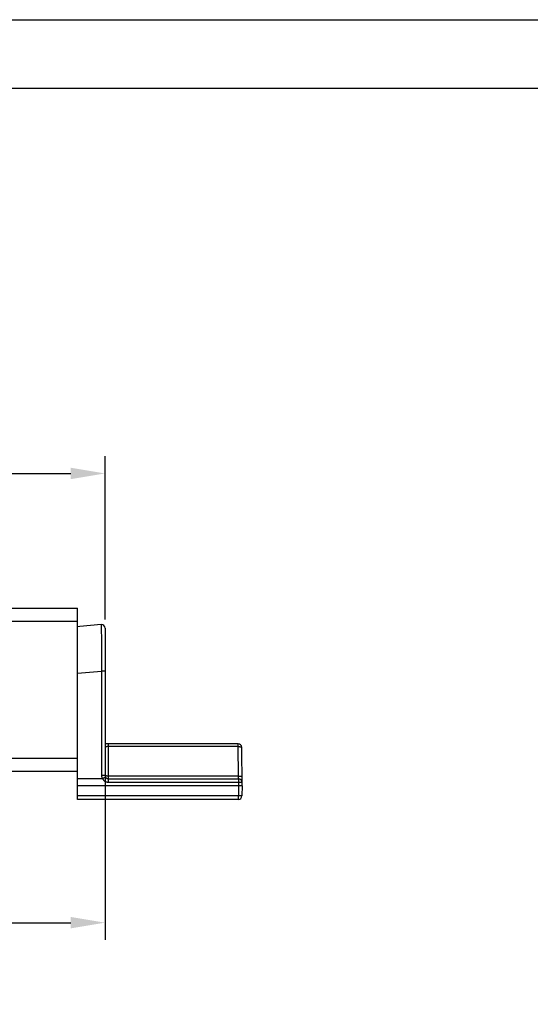
# Paper-space layout 'A3_1124.3' of a CAD drawing. Units: millimetres. Extents: x 421 to 851, y -597 to -290.
# Drawn here: x 651 to 688, y -367 to -295 of the extents above; entities that cross this region are included whole.
import ezdxf

# ---------------------------------------------------------------- set-up
doc = ezdxf.new("R2010")
doc.units = ezdxf.units.MM
doc.header["$PDMODE"] = 2
doc.header["$PDSIZE"] = -3
doc.layers.add('COMPONENTI_DI_ASSIEME', color=7, linetype='Continuous')
doc.styles.get("Standard").update_dxf_attribs({"font": 'calibri.ttf'})
doc.dimstyles.new('ISO-25', dxfattribs={"dimtxt": 2.5, "dimasz": 2.5, "dimexe": 1.25, "dimexo": 0.625, "dimtad": 1, "dimtxsty": 'Standard', "dimcen": 2.5, "dimadec": 0, "dimazin": 0, "dimtfac": 1, "dimtmove": 0, "dimatfit": 3, "dimfxl": 1, "dimarcsym": 0})

# ---------------------------------------------------------------- blocks, each defined once
blk = doc.blocks.new('A$Cb2217c1f')
at = {"layer": 'COMPONENTI_DI_ASSIEME', "color": 7, "linetype": 'Continuous'}
for p, q in [((-81.981, -3.345), (76.269, -3.345)), ((76.269, -17.295), (76.269, -3.345)), ((76.426, -4.681), (76.269, -4.695)), ((77.997, -4.543), (76.426, -4.681)), ((78.269, -4.792), (78.269, -15.545)), ((87.994, -13.245), (78.269, -13.245)), ((88.269, -16.295), (88.244, -13.492)), ((-81.981, -15.245), (76.269, -15.245)), ((78.519, -15.795), (88.017, -15.795)), ((88.019, -16.295), (76.269, -16.295)), ((88.269, -16.295), (88.262, -17.047)), ((88.012, -17.295), (76.269, -17.295))]:
    blk.add_line(p, q, dxfattribs=at)
at = {"layer": 'COMPONENTI_DI_ASSIEME', "color": 8, "linetype": 'Continuous'}
for p, q in [((-81.981, -4.295), (76.269, -4.295)), ((78.008, -6.218), (78.013, -7.078)), ((78.013, -7.078), (78.014, -7.233)), ((78.014, -7.233), (78.018, -7.93)), ((76.269, -8.081), (78.018, -7.93)), ((78.018, -7.93), (78.019, -15.543)), ((78.519, -16.042), (78.519, -13.245)), ((87.994, -13.443), (78.519, -13.443)), ((87.994, -13.443), (87.994, -13.245)), ((88.013, -15.597), (87.994, -13.443)), ((-81.981, -14.295), (76.269, -14.295)), ((78.087, -15.795), (76.269, -15.795)), ((88.013, -15.597), (78.519, -15.597)), ((88.017, -15.795), (88.013, -15.597)), ((88.017, -15.795), (88.017, -16.042)), ((78.519, -16.042), (88.017, -16.042)), ((88.019, -16.295), (88.012, -17.047)), ((88.017, -16.042), (88.081, -16.042)), ((88.017, -16.042), (88.019, -16.295)), ((88.081, -16.042), (88.142, -16.042)), ((88.142, -16.042), (88.193, -16.041)), ((88.012, -17.047), (76.269, -17.047)), ((88.077, -17.047), (88.012, -17.047)), ((88.012, -17.295), (88.012, -17.047)), ((88.137, -17.048), (88.077, -17.047)), ((88.189, -17.048), (88.137, -17.048)), ((88.229, -17.048), (88.189, -17.048))]:
    blk.add_line(p, q, dxfattribs=at)
for points in [[(77.997, -4.543), (77.997, -4.554), (77.997, -4.584), (77.998, -4.632), (77.998, -4.698), (77.998, -4.779)], [(77.998, -4.779), (78, -4.985), (78, -5.106)], [(78, -5.106), (78.002, -5.37), (78.003, -5.509), (78.005, -5.792)], [(78.005, -5.792), (78.006, -5.934), (78.008, -6.218)], [(78.269, -7.931), (78.265, -7.931), (78.254, -7.931), (78.235, -7.931), (78.21, -7.93), (78.179, -7.93), (78.144, -7.93), (78.104, -7.93), (78.018, -7.93)], [(78.519, -13.443), (78.509, -13.443), (78.5, -13.443), (78.49, -13.443), (78.481, -13.443), (78.471, -13.443), (78.462, -13.444), (78.452, -13.444), (78.443, -13.445), (78.433, -13.446), (78.424, -13.446), (78.414, -13.447), (78.404, -13.448), (78.394, -13.449), (78.384, -13.451), (78.374, -13.452), (78.364, -13.454), (78.354, -13.455), (78.345, -13.457), (78.335, -13.459), (78.326, -13.462), (78.317, -13.464), (78.308, -13.467), (78.3, -13.469), (78.293, -13.472), (78.286, -13.476), (78.28, -13.479), (78.276, -13.483), (78.272, -13.486), (78.27, -13.49), (78.269, -13.495)], [(87.994, -13.443), (88.027, -13.443), (88.059, -13.444), (88.09, -13.446), (88.12, -13.449), (88.148, -13.452), (88.172, -13.457), (88.194, -13.461), (88.212, -13.467), (88.226, -13.473), (88.236, -13.479), (88.242, -13.486), (88.244, -13.492)], [(78.269, -15.545), (78.265, -15.544), (78.254, -15.544), (78.235, -15.544), (78.21, -15.543), (78.18, -15.543), (78.144, -15.543), (78.104, -15.543), (78.019, -15.543)], [(78.019, -15.543), (78.019, -15.563), (78.021, -15.583), (78.023, -15.603), (78.025, -15.623), (78.029, -15.644), (78.034, -15.664), (78.04, -15.685), (78.046, -15.706), (78.054, -15.728), (78.064, -15.75), (78.075, -15.772), (78.087, -15.795)], [(78.303, -15.671), (78.3, -15.672), (78.29, -15.678), (78.274, -15.687), (78.252, -15.699), (78.226, -15.714), (78.195, -15.732), (78.161, -15.752), (78.124, -15.773), (78.087, -15.794)], [(78.087, -15.795), (78.099, -15.813), (78.11, -15.831), (78.123, -15.847), (78.136, -15.864), (78.149, -15.879), (78.163, -15.894), (78.177, -15.907), (78.192, -15.921), (78.207, -15.933), (78.223, -15.945), (78.239, -15.957), (78.256, -15.968), (78.274, -15.978), (78.292, -15.988), (78.31, -15.997), (78.33, -16.005), (78.35, -16.013), (78.371, -16.02), (78.393, -16.026), (78.416, -16.032), (78.44, -16.036), (78.465, -16.039), (78.491, -16.041), (78.519, -16.042)], [(78.519, -15.597), (78.486, -15.596), (78.454, -15.595), (78.423, -15.593), (78.394, -15.59), (78.367, -15.586), (78.342, -15.581), (78.321, -15.576), (78.302, -15.571), (78.288, -15.564), (78.277, -15.558), (78.271, -15.551), (78.269, -15.545)], [(88.013, -15.597), (88.057, -15.597), (88.099, -15.599), (88.138, -15.602), (88.174, -15.607), (88.205, -15.613), (88.23, -15.621), (88.248, -15.629), (88.259, -15.637), (88.263, -15.646)], [(88.193, -16.041), (88.233, -16.042), (88.248, -16.042), (88.258, -16.042), (88.265, -16.042), (88.267, -16.042)], [(88.262, -17.047), (88.26, -17.047), (88.254, -17.047), (88.243, -17.047), (88.229, -17.048)]]:
    blk.add_lwpolyline(points, dxfattribs=at)
at = {"layer": 'COMPONENTI_DI_ASSIEME', "color": 7, "linetype": 'Continuous'}
blk.add_lwpolyline([(88.269, -16.295), (88.265, -16.296), (88.254, -16.296), (88.235, -16.296), (88.21, -16.296), (88.18, -16.296), (88.144, -16.296), (88.104, -16.296), (88.062, -16.296), (88.019, -16.295)], dxfattribs=at)
for centre, start, end in [((78.019, -4.792), 0, 95), ((87.994, -13.495), 0.5, 90), ((78.519, -15.545), 180, 270), ((88.017, -16.045), 0.5, 90), ((88.012, -17.045), 270, 359.5)]:
    blk.add_arc(centre, 0.25, start, end, dxfattribs=at)
blk = doc.blocks.new('*D230')
at = {"color": 0, "lineweight": -2, "transparency": 16777216}
for p, q in [((494.688, -338.735), (494.688, -326.876)), ((656.935, -338.788), (656.935, -326.876)), ((497.188, -328.126), (654.435, -328.126))]:
    blk.add_line(p, q, dxfattribs=at)
at = {"color": 0, "transparency": 16777216}
for points in [[(497.188, -327.709), (497.188, -328.542), (494.688, -328.126)], [(654.435, -327.709), (654.435, -328.542), (656.935, -328.126)]]:
    blk.add_solid(points, dxfattribs=at)
at = {"layer": 'Defpoints', "color": 0, "transparency": 16777216}
for p in [(656.935, -328.126), (494.688, -339.36), (656.935, -339.413)]:
    blk.add_point(p, dxfattribs=at)
at = {"color": 0, "transparency": 16777216, "insert": (575.811, -325.345), "char_height": 2, "attachment_point": 5}
blk.add_mtext('{\\H1.25x;325}', dxfattribs=at)
blk = doc.blocks.new('*D231')
at = {"color": 0, "lineweight": -2, "transparency": 16777216}
for p, q in [((656.935, -348.49), (656.935, -362.166)), ((580.64, -360.916), (654.435, -360.916))]:
    blk.add_line(p, q, dxfattribs=at)
at = {"color": 0, "transparency": 16777216}
for points in [[(580.64, -360.499), (580.64, -361.332), (578.14, -360.916)], [(654.435, -360.499), (654.435, -361.332), (656.935, -360.916)]]:
    blk.add_solid(points, dxfattribs=at)
at = {"layer": 'Defpoints', "color": 0, "transparency": 16777216}
for p in [(656.935, -347.865), (578.14, -354.815), (656.935, -360.916)]:
    blk.add_point(p, dxfattribs=at)
at = {"color": 0, "transparency": 16777216, "insert": (617.538, -358.135), "char_height": 2, "attachment_point": 5}
blk.add_mtext('{\\H1.25x;158}', dxfattribs=at)

psp = doc.layouts.new('A3_1124.3')

# ---------------------------------------------------------------- linework, layer by layer
for points in [[(425.605, -295.006), (845.605, -295.006), (845.605, -592.006), (425.605, -592.006)], [(430.605, -300.006), (840.605, -300.006), (840.605, -587.006), (430.605, -587.006)]]:
    psp.add_lwpolyline(points, close=True)

# ---------------------------------------------------------------- block references
at = {"color": 1}
psp.add_blockref('A$Cb2217c1f', (578.666, -334.621), dxfattribs=at)

# ---------------------------------------------------------------- dimensions: what is measured, and where the dimension line sits
at = {"color": 7}
dim = psp.add_linear_dim(base=(656.935, -328.126), p1=(494.688, -339.36), p2=(656.935, -339.413), text='{\\H1.25x;325}', dimstyle='ISO-25', override={"dimtxt": 2, "dimgap": 1.5, "dimdec": 0, "dimlfac": 2}, dxfattribs=at)
dim.commit()
dim.dimension.update_dxf_attribs({"geometry": '*D230', "text_midpoint": (575.811, -328.126), "dimtype": 160})
dim = psp.add_linear_dim(base=(656.935, -360.916), p1=(578.14, -354.815), p2=(656.935, -347.865), text='{\\H1.25x;<>}', dimstyle='ISO-25', override={"dimtxt": 2, "dimgap": 1.5, "dimdec": 0, "dimlfac": 2, "dimse1": 1, "dimse2": 0}, dxfattribs=at)
dim.commit()
dim.dimension.update_dxf_attribs({"geometry": '*D231', "text_midpoint": (617.538, -358.135)})

doc.saveas('drawing.dxf')
